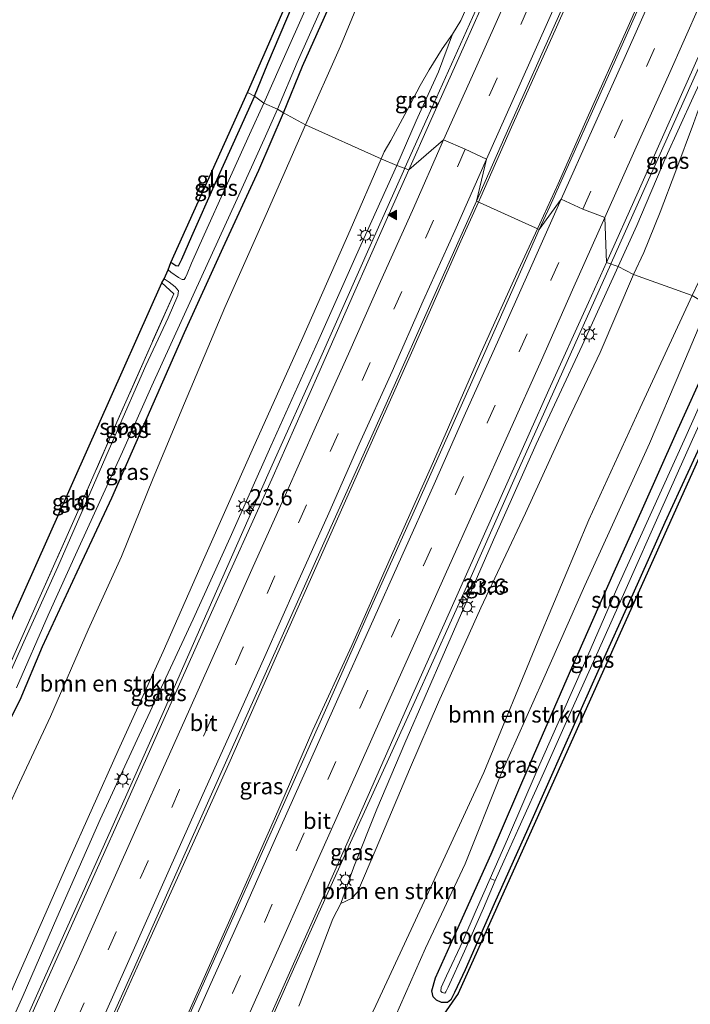
# Model space of a CAD drawing. Units: metres. Extents: x 125589 to 130008, y 506250 to 512500.
# Drawn here: x 127558 to 127661, y 511061 to 511213 of the extents above; entities that cross this region are included whole.
import ezdxf
from ezdxf.enums import TextEntityAlignment as Align

# ---------------------------------------------------------------- set-up
doc = ezdxf.new("R2010")
doc.units = ezdxf.units.M
doc.linetypes.add('IE-TERREINAFSCHEIDING', pattern=[10, 8, -2])
doc.linetypes.add('VW-3-9_STREEP', pattern=[12, 3, -9])
doc.layers.get('0').update_dxf_attribs({"lineweight": 25})
for name, color, linetype, lineweight in [('B-ME-AM-KILOMETR-S-B1', 7, 'Continuous', 18), ('B-ME-BV-GELEIDECONSTRUCTIE-GELEIDERAIL-L-B1', 213, 'BV-GELEIDERAIL', 18), ('B-ME-GR-BOMENSTRUIKEN-GV-B6', 93, 'Continuous', 18), ('B-ME-GW-INSTEEKWATERGANG-L-B1', 10, 'Continuous', 25), ('B-ME-GW-KRUINLIJN-L-B1', 93, 'Continuous', 18), ('B-ME-GW-TEENLIJN-L-B1', 93, 'Continuous', 18), ('B-ME-IE-GRASLAND-GV-B6', 93, 'Continuous', 18), ('B-ME-IE-GRONDWERKLIJN-GROND_INGERICHT-GV-B6', 253, 'Continuous', 18), ('B-ME-IE-HULPGEOMETRIE-L-B1', 53, 'Continuous', 18), ('B-ME-IE-MEUBILAIR_WEGMEUBILAIR-LICHTMAST-S-B1', 8, 'Continuous', 18), ('B-ME-IE-TERREINAFSCHEIDING-RASTERHEKWERK-L-B1', 8, 'IE-TERREINAFSCHEIDING', 18), ('B-ME-KG-KADASTRAAL-OPNAMEDTMGRENS-L-B1', 10, 'Continuous', 25), ('B-ME-OG-WATER-GV-B6', 153, 'Continuous', 18), ('B-ME-VH-VERH_SOORT-BITUMEN-GV-B6', 8, 'IE-TERREINAFSCHEIDING-NATUURLIJK-HOUTWAL', 18), ('B-ME-VW-MARKERING-39STREEP-015-L-B1', 255, 'VW-3-9_STREEP', 18), ('B-ME-VW-MARKERING-STREEP-015-L-B1', 7, 'Continuous', 18), ('B-ME-VW-MARKERING-VLAKMARK-S-B1', 7, 'Continuous', 18)]:
    doc.layers.add(name, color=color, linetype=linetype, lineweight=lineweight)
doc.styles.add('NLCS-ISO', font='NLCS-ISO.TTF')
doc.linetypes.add('BV-GELEIDERAIL', pattern='A,10,-3,[108,NLCS.SHX,S=1,R=0,X=0,Y=0],-3', length=16)
doc.linetypes.add('IE-TERREINAFSCHEIDING-NATUURLIJK-HOUTWAL', pattern='A,7,-1.5,[67,NLCS.SHX,S=0.75,R=45,X=0,Y=0],-1.5,7,-1.5,[70,NLCS.SHX,S=0.75,R=0,X=0,Y=0],-1.5', length=20)

# ---------------------------------------------------------------- blocks, each defined once
blk = doc.blocks.new('hecto')
for p, q in [((0, 0.625), (-0.625, 0)), ((0, -0.625), (0, 0.625)), ((-0.625, 0), (0.625, 0)), ((0.625, 0), (0, -0.625))]:
    blk.add_line(p, q)
blk = doc.blocks.new('verfsymbol')
for color in [252, 253]:
    blk.add_hatch(color=color).paths.add_polyline_path([(0.75, -0.625), (0, 0.75), (-0.75, -0.625)])
blk.add_lwpolyline([(0.75, -0.625), (0, 0.75), (-0.75, -0.625)], close=True)
blk = doc.blocks.new('lantaarnpaal')
for p, q in [((-0.75, 0), (-1.25, 0)), ((-0.88, 0.88), (-0.53, 0.53)), ((0, 0.75), (0, 1.25)), ((0.53, 0.53), (0.88, 0.88)), ((0.75, 0), (1.25, 0)), ((-0.53, -0.53), (-0.88, -0.88)), ((0, -0.75), (0, -1.25)), ((0.53, -0.53), (0.88, -0.88))]:
    blk.add_line(p, q)
blk.add_circle((0, 0), 0.75)

msp = doc.modelspace()

# ---------------------------------------------------------------- linework, layer by layer
at = {"layer": 'B-ME-BV-GELEIDECONSTRUCTIE-GELEIDERAIL-L-B1'}
for points in [[(127628.804, 511185.093, 5.919), (127629.181, 511185.927, 5.921), (127633.901, 511196.649, 6.075), (127640.616, 511211.643, 6.182), (127648.234, 511228.742, 6.243), (127655.302, 511244.522, 6.292), (127663.454, 511262.823, 6.325), (127672.581, 511283.453, 6.358), (127679.23, 511298.323, 6.407), (127685.277, 511311.992, 6.542), (127687.321, 511315.45, 6.542)], [(127670.589, 511310.007, 6.256), (127668.695, 511305.062, 6.198), (127662.236, 511290.49, 6.182), (127655.092, 511274.384, 6.177), (127648.572, 511259.841, 6.12), (127641.587, 511244.081, 6.079), (127634.814, 511229.001, 6.018), (127627.898, 511213.576, 5.94), (127620.943, 511198.172, 5.874), (127617.437, 511190.371, 5.738), (127617.416, 511190.324, 5.738)], [(127637.917, 511180.995, 5.848), (127638.277, 511181.771, 5.85), (127641.071, 511187.917, 6.042), (127645.345, 511197.572, 6.104), (127651.896, 511212.194, 6.169), (127659.253, 511228.847, 6.255), (127667.612, 511247.502, 6.305), (127674.633, 511263.104, 6.305), (127680.39, 511275.936, 6.37), (127687.926, 511292.949, 6.415), (127691.912, 511302.73, 6.425)], [(127697.473, 511283.126, 6.165), (127689.548, 511266.186, 6.145), (127681.924, 511249.1, 6.063), (127674.946, 511233.305, 6.022), (127668.179, 511217.96, 6.001), (127661.876, 511203.815, 5.989), (127653.285, 511184.605, 5.866), (127649.284, 511175.683, 5.668), (127649.223, 511175.548, 5.668)], [(127544.817, 511028.086, 4.904), (127550.462, 511039.902, 4.955), (127561.884, 511065.43, 5.108), (127572.253, 511088.59, 5.311), (127580.379, 511106.808, 5.386), (127588.401, 511125.083, 5.461), (127596.534, 511143.471, 5.523), (127604.469, 511161.208, 5.618), (127612.089, 511178.349, 5.714), (127617.416, 511190.324, 5.738)], [(127552.8735, 511014.5115, 5.0305), (127554.849, 511019.78, 4.996), (127559.144, 511029.29, 5.005), (127564.517, 511041.224, 5.096), (127570.595, 511054.75, 5.249), (127576.619, 511068.109, 5.324), (127582.106, 511080.278, 5.382), (127590.275, 511098.436, 5.498), (127597.854, 511115.569, 5.598), (127605.412, 511132.548, 5.656), (127611.374, 511145.944, 5.734), (127618.482, 511161.852, 5.801), (127626.083, 511179.066, 5.908), (127628.804, 511185.093, 5.919)], [(127565.894, 511020.399, 5.012), (127568.111, 511024.449, 5.013), (127572.655, 511034.697, 5.117), (127578.485, 511047.63, 5.171), (127584.173, 511060.308, 5.287), (127590.674, 511074.871, 5.386), (127597.343, 511089.945, 5.432), (127603.266, 511103.659, 5.535), (127609.254, 511116.693, 5.573), (127615.166, 511130.149, 5.627), (127621.88, 511145.098, 5.722), (127629.156, 511161.804, 5.801), (127634.974, 511174.657, 5.834), (127637.917, 511180.995, 5.848)], [(127573.569, 511005.719, 4.772), (127576.58, 511013.188, 4.893), (127584.16, 511030.202, 5.15), (127593.027, 511050.415, 5.129), (127600.257, 511066.786, 5.258), (127608.812, 511085.729, 5.349), (127619.002, 511108.091, 5.44), (127627.48, 511126.897, 5.535), (127634.647, 511143.11, 5.585), (127641.794, 511159.046, 5.656), (127649.223, 511175.548, 5.668)]]:
    msp.add_polyline3d(points, dxfattribs=at)
at = {"layer": 'B-ME-GR-BOMENSTRUIKEN-GV-B6'}
for points in [[(127689.562, 511229.591, -1.047), (127678.863, 511206.278, -1.072), (127666.044, 511179.728, -1.104), (127661.734, 511170.69, -1.118), (127652.703, 511173.924, 3.479)], [(127602.142, 511197.026, -1.52), (127607.536, 511209.169, -1.207), (127613.905, 511224.606, -1.272)], [(127630, 511221.941, 5.108), (127626.068, 511213.121, 5.092), (127624.795, 511210.989, 5.01), (127623.188, 511208.771, 4.797), (127621.174, 511205.503, 4.35), (127619.789, 511203.094, 4.104), (127617.787, 511199.29, 4.104), (127615.283, 511194.595, 3.956), (127614.273, 511192.873, 3.616), (127613.776, 511191.785, 3.429), (127602.142, 511197.026, -1.52)], [(127652.703, 511173.924, 3.479), (127654.275, 511177.31, 3.534), (127656.82, 511183.553, 3.711), (127659.249, 511189.924, 3.887), (127661.982, 511197.221, 4.112), (127663.779, 511202.262, 4.395), (127664.988, 511206.186, 4.739), (127665.524, 511209.037, 5.042), (127668.138, 511215.286, 5.055)], [(127544.7, 511060.127, 0.1), (127547.681, 511068.223, -0.065), (127550.188, 511074.323, -0.244), (127551.746, 511078.341, -0.252), (127552.622, 511081.138, 0.291), (127553.515, 511083.887, 0.266), (127554.588, 511088.091, -0.874), (127558.023, 511095.523, -1.064), (127562.794, 511105.75, -1.139), (127568.581, 511119.097, -1.11), (127573.762, 511130.422, -1.102), (127578.625, 511142.517, -1.176), (127583.483, 511154.072, -1.23), (127589.693, 511168.847, -1.342), (127596.04, 511183.211, -1.446), (127602.142, 511197.026, -1.52)], [(127602.142, 511197.026, -1.52), (127613.776, 511191.785, 3.429), (127608.982, 511180.781, 3.434), (127601.706, 511164.207, 3.57), (127593.891, 511146.849, 3.558), (127586.388, 511129.905, 3.541), (127580.165, 511115.794, 3.591), (127573.253, 511100.488, 3.632), (127565.293, 511082.837, 3.682), (127557.204, 511064.346, 3.446), (127550.543, 511048.805, 3.222)], [(127601.069, 511061.086, 4.043), (127604.29, 511069.119, 4.209), (127606.342, 511074.542, 4.325), (127607.544, 511076.91, 4.254), (127609.198, 511077.679, 3.504), (127610.121, 511078.663, 3.201), (127613.003, 511085.367, 3.334), (127618.166, 511097.559, 3.375), (127622.61, 511107.97, 3.338), (127629.134, 511122.527, 3.276), (127636.066, 511137.128, 3.118), (127642.237, 511150.648, 3.139), (127647.567, 511161.883, 3.143), (127652.703, 511173.924, 3.479)], [(127652.703, 511173.924, 3.479), (127661.734, 511170.69, -1.118), (127653.722, 511153.359, -0.965), (127645.817, 511136.082, -0.953), (127638.212, 511118, -0.961), (127629.616, 511097.133, -0.911), (127621.473, 511079.404, -0.671), (127612.941, 511061.15, -0.592)], [(127661.734, 511170.69, -1.118), (127664.219, 511169.221, -1.284), (127660.143, 511159.581, -1.176), (127655.17, 511147.877, -1.139), (127649.203, 511134.76, -1.152), (127645.222, 511125.946, -1.152), (127638.645, 511111.213, -1.164), (127632.222, 511096.819, -1.056), (127626.743, 511083.005, -0.977), (127620.635, 511070.039, -0.824), (127615.998, 511059.537, -0.762), (127611.856, 511052.932, -0.683), (127607.94, 511047.377, -0.567), (127603.943, 511041.799, -0.475), (127607.483, 511049.577, -0.48), (127612.941, 511061.15, -0.592), (127621.473, 511079.404, -0.671), (127629.616, 511097.133, -0.911), (127638.212, 511118, -0.961), (127645.817, 511136.082, -0.953), (127653.722, 511153.359, -0.965), (127661.734, 511170.69, -1.118)]]:
    msp.add_polyline3d(points, dxfattribs=at)
at = {"layer": 'B-ME-GW-INSTEEKWATERGANG-L-B1'}
for points in [[(127598.732, 511198.89, -1.641), (127601.668, 511206.062, -1.617), (127606.177, 511216.138, -1.629), (127611.272, 511227.545, -1.674), (127616.578, 511239.73, -1.707), (127622.517, 511252.769, -1.67), (127628.542, 511266.106, -1.719), (127632.431, 511275.229, -1.711), (127639.693, 511291.099, -1.526), (127646.276, 511305.846, -1.449), (127651.84, 511318.003, -1.404), (127653.034, 511321.23, -1.338), (127653.124, 511322.339, -1.305), (127652.704, 511323.21, -1.289), (127651.433, 511323.834, -1.223), (127650.141, 511324.101, -1.219), (127648.614, 511324.139, -1.24), (127647.325, 511324.149, -1.24)], [(127594.269, 511201.449, -1.62), (127596.311, 511206.485, -1.604), (127600.1, 511215.445, -1.58), (127603.402, 511222.841, -1.584), (127607.097, 511230.952, -1.592), (127610.697, 511238.578, -1.686), (127613.011, 511243.624, -1.633), (127613.673, 511245.115, -1.629), (127613.886, 511245.759, -1.629), (127613.884, 511246.311, -1.625), (127613.398, 511246.982, -1.625), (127613.016, 511247.375, -1.613)], [(127594.269, 511201.449, -1.62), (127591.912, 511196.195, -1.62), (127588.191, 511188.014, -1.616), (127584.561, 511179.815, -1.587), (127582.978, 511176.254, -1.583), (127582.692, 511175.628, -1.591), (127582.478, 511175.233, -1.591), (127582.108, 511175.25, -1.591), (127581.369, 511175.769, -1.599)], [(127548.654, 511104.317, -1.205), (127549.762, 511103.011, -1.201), (127550.412, 511102.29, -1.228), (127551.478, 511101.107, -1.272), (127552.424, 511100.613, -1.297), (127553.191, 511100.509, -1.309), (127553.987, 511101.011, -1.334), (127555.287, 511102.713, -1.334), (127558.116, 511108.341, -1.313), (127561.554, 511116.531, -1.309), (127566.88, 511128.072, -1.4), (127572.241, 511139.461, -1.454), (127577.707, 511151.867, -1.504), (127583.459, 511164.999, -1.57), (127589.401, 511178.095, -1.632), (127594.903, 511190.034, -1.637), (127598.732, 511198.89, -1.641)], [(127663.426, 511148.526, -1.545), (127657.547, 511135.661, -1.512), (127652.577, 511124.637, -1.483), (127647.206, 511112.711, -1.45), (127642.049, 511101.194, -1.413), (127636.433, 511088.419, -1.326), (127631.24, 511076.872, -1.251), (127626.734, 511066.662, -1.251), (127625.108, 511063.18, -1.276), (127624.558, 511062.059, -1.288), (127624.017, 511061.634, -1.272), (127623.114, 511061.626, -1.263), (127622.302, 511061.974, -1.255), (127621.785, 511062.493, -1.28), (127621.627, 511063.424, -1.28), (127622.171, 511065.439, -1.239), (127624.959, 511071.617, -1.222), (127630.733, 511084.525, -1.23), (127636.755, 511098.498, -1.367), (127643.35, 511113.624, -1.421), (127649.699, 511128.074, -1.45), (127654.079, 511137.808, -1.462), (127659.354, 511149.545, -1.396), (127664.308, 511160.577, -1.425)]]:
    msp.add_polyline3d(points, dxfattribs=at)
at = {"layer": 'B-ME-GW-KRUINLIJN-L-B1'}
for points in [[(127616.23, 511190.75, 4.789), (127619.203, 511197.639, 4.924), (127622.639, 511205.188, 5.022), (127624.795, 511210.989, 5.01)], [(127665.524, 511209.037, 5.042), (127661.919, 511201.292, 5.038), (127657.703, 511192.053, 5.051), (127653.226, 511181.469, 4.989), (127650.351, 511175.173, 4.889)], [(127542.814, 511029.067, 3.935), (127543.572, 511030.76, 4.043), (127546.485, 511036.668, 4.043), (127552.546, 511049.447, 4.068), (127558.558, 511062.72, 4.238), (127563.787, 511074.687, 4.337), (127570.43, 511089.864, 4.466), (127577.449, 511105.007, 4.528), (127584.801, 511120.76, 4.586), (127590.505, 511133.368, 4.594), (127596.77, 511147.446, 4.632), (127604.164, 511163.93, 4.681), (127609.926, 511176.866, 4.681), (127616.23, 511190.75, 4.789)], [(127650.351, 511175.173, 4.889), (127644.8, 511162.997, 4.889), (127637.682, 511147.762, 4.831), (127631.105, 511133.023, 4.789), (127623.692, 511116.043, 4.632), (127617.42, 511101.636, 4.594), (127613.096, 511091.444, 4.561), (127609.592, 511082.584, 4.375), (127607.544, 511076.91, 4.254)]]:
    msp.add_polyline3d(points, dxfattribs=at)
at = {"layer": 'B-ME-GW-TEENLIJN-L-B1'}
msp.add_polyline3d([(127603.943, 511041.799, -0.475), (127607.483, 511049.577, -0.48), (127612.941, 511061.15, -0.592), (127621.473, 511079.404, -0.671), (127629.616, 511097.133, -0.911), (127638.212, 511118, -0.961), (127645.817, 511136.082, -0.953), (127653.722, 511153.359, -0.965), (127661.734, 511170.69, -1.118)], dxfattribs=at)
at = {"layer": 'B-ME-IE-GRASLAND-GV-B6'}
for points in [[(127613.905, 511224.606, -1.272), (127607.536, 511209.169, -1.207), (127602.142, 511197.026, -1.52), (127598.732, 511198.89, -1.641)], [(127657.363, 511223.886, 5.587), (127649.903, 511207.039, 5.526), (127639.807, 511184.425, 5.477), (127638.155, 511180.888, 5.361), (127628.494, 511185.232, 5.274)], [(127633.059, 511223.747, 5.313), (127626.625, 511209.31, 5.255), (127621.281, 511197.397, 5.161), (127618.035, 511190.102, 5.025), (127616.23, 511190.75, 4.789), (127619.203, 511197.639, 4.924), (127622.639, 511205.188, 5.022), (127624.795, 511210.989, 5.01), (127626.068, 511213.121, 5.092), (127630, 511221.941, 5.108)], [(127648.515, 511175.783, 5.075), (127653.408, 511186.678, 5.161), (127660.11, 511201.708, 5.227), (127668.974, 511221.661, 5.374)], [(127597.785, 511199.442, -2.084), (127600.826, 511206.616, -2.084), (127602.72, 511210.892, -2.084), (127605.93, 511218.108, -2.084)], [(127602.63, 511216.01, -2.084), (127598.288, 511206.189, -2.084), (127595.69, 511200.385, -2.084), (127594.269, 511201.449, -1.62)], [(127594.269, 511201.449, -1.62), (127596.311, 511206.485, -1.604), (127600.1, 511215.445, -1.58)], [(127606.177, 511216.138, -1.629), (127601.668, 511206.062, -1.617), (127598.732, 511198.89, -1.641), (127597.785, 511199.442, -2.084)], [(127598.732, 511198.89, -1.641), (127601.668, 511206.062, -1.617), (127606.177, 511216.138, -1.629)], [(127628.494, 511185.232, 5.274), (127632.871, 511195.162, 5.444), (127641.764, 511215.098, 5.571)], [(127668.138, 511215.286, 5.055), (127665.524, 511209.037, 5.042), (127661.919, 511201.292, 5.038), (127657.703, 511192.053, 5.051), (127653.226, 511181.469, 4.989), (127650.351, 511175.173, 4.889), (127648.515, 511175.783, 5.075)], [(127613.776, 511191.785, 3.429), (127614.273, 511192.873, 3.616), (127615.283, 511194.595, 3.956), (127617.787, 511199.29, 4.104), (127619.789, 511203.094, 4.104), (127621.174, 511205.503, 4.35), (127623.188, 511208.771, 4.797), (127624.795, 511210.989, 5.01), (127622.639, 511205.188, 5.022), (127619.203, 511197.639, 4.924), (127616.23, 511190.75, 4.789), (127613.776, 511191.785, 3.429)], [(127650.351, 511175.173, 4.889), (127653.226, 511181.469, 4.989), (127657.703, 511192.053, 5.051), (127661.919, 511201.292, 5.038), (127665.524, 511209.037, 5.042), (127664.988, 511206.186, 4.739), (127663.779, 511202.262, 4.395), (127661.982, 511197.221, 4.112), (127659.249, 511189.924, 3.887), (127656.82, 511183.553, 3.711), (127654.275, 511177.31, 3.534), (127652.703, 511173.924, 3.479), (127650.351, 511175.173, 4.889)], [(127594.269, 511201.449, -1.62), (127595.69, 511200.385, -2.084), (127593.493, 511195.537, -2.084), (127589.849, 511187.466, -2.084), (127586.494, 511180.052, -2.084), (127584.544, 511175.67, -2.084), (127583.883, 511174.063, -2.084), (127583.599, 511173.463, -2.084), (127583.422, 511173.179, -2.084), (127583.116, 511173.176, -2.084), (127582.535, 511173.492, -2.084), (127581.364, 511174.285, -2.084), (127580.945, 511174.655, -2.084), (127581.369, 511175.769, -1.599), (127582.108, 511175.25, -1.591), (127582.478, 511175.233, -1.591), (127582.692, 511175.628, -1.591), (127582.978, 511176.254, -1.583), (127584.561, 511179.815, -1.587), (127588.191, 511188.014, -1.616), (127591.912, 511196.195, -1.62), (127594.269, 511201.449, -1.62)], [(127597.785, 511199.442, -2.084), (127598.732, 511198.89, -1.641), (127594.903, 511190.034, -1.637), (127589.401, 511178.095, -1.632), (127583.459, 511164.999, -1.57), (127577.707, 511151.867, -1.504), (127572.241, 511139.461, -1.454), (127566.88, 511128.072, -1.4), (127561.554, 511116.531, -1.309), (127558.116, 511108.341, -1.313), (127555.287, 511102.713, -1.334)], [(127555.287, 511102.713, -1.334), (127558.116, 511108.341, -1.313), (127561.554, 511116.531, -1.309), (127566.88, 511128.072, -1.4), (127572.241, 511139.461, -1.454), (127577.707, 511151.867, -1.504), (127583.459, 511164.999, -1.57), (127589.401, 511178.095, -1.632), (127594.903, 511190.034, -1.637), (127598.732, 511198.89, -1.641)], [(127557.571, 511110.181, -2.084), (127562.45, 511121.4, -2.084), (127567.179, 511131.837, -2.084), (127573.899, 511146.561, -2.084), (127578.44, 511156.782, -2.084), (127586.114, 511173.672, -2.084), (127591.308, 511185.036, -2.084), (127595.72, 511194.816, -2.084), (127597.785, 511199.442, -2.084)], [(127598.732, 511198.89, -1.641), (127602.142, 511197.026, -1.52), (127596.04, 511183.211, -1.446), (127589.693, 511168.847, -1.342), (127583.483, 511154.072, -1.23), (127578.625, 511142.517, -1.176), (127573.762, 511130.422, -1.102), (127568.581, 511119.097, -1.11), (127562.794, 511105.75, -1.139), (127558.023, 511095.523, -1.064)], [(127550.543, 511048.805, 3.222), (127557.204, 511064.346, 3.446), (127565.293, 511082.837, 3.682), (127573.253, 511100.488, 3.632), (127580.165, 511115.794, 3.591), (127586.388, 511129.905, 3.541), (127593.891, 511146.849, 3.558), (127601.706, 511164.207, 3.57), (127608.982, 511180.781, 3.434), (127613.776, 511191.785, 3.429)], [(127613.776, 511191.785, 3.429), (127616.23, 511190.75, 4.789), (127609.926, 511176.866, 4.681), (127604.164, 511163.93, 4.681), (127596.77, 511147.446, 4.632), (127590.505, 511133.368, 4.594), (127584.801, 511120.76, 4.586), (127577.449, 511105.007, 4.528), (127570.43, 511089.864, 4.466), (127563.787, 511074.687, 4.337), (127558.558, 511062.72, 4.238), (127552.546, 511049.447, 4.068)], [(127552.546, 511049.447, 4.068), (127558.558, 511062.72, 4.238), (127563.787, 511074.687, 4.337), (127570.43, 511089.864, 4.466), (127577.449, 511105.007, 4.528), (127584.801, 511120.76, 4.586), (127590.505, 511133.368, 4.594), (127596.77, 511147.446, 4.632), (127604.164, 511163.93, 4.681), (127609.926, 511176.866, 4.681), (127616.23, 511190.75, 4.789)], [(127616.23, 511190.75, 4.789), (127618.035, 511190.102, 5.025), (127614.337, 511181.824, 5.034), (127609.529, 511170.919, 5.017), (127604.039, 511158.424, 4.938), (127596.91, 511142.366, 4.855), (127587.632, 511121.788, 4.789), (127580.322, 511105.43, 4.768), (127574.288, 511091.944, 4.603), (127565.365, 511071.97, 4.528), (127559.672, 511059.275, 4.428)], [(127567.926, 511049.641, 4.603), (127575.764, 511067.062, 4.744), (127582.947, 511083.259, 4.86), (127590.005, 511099.089, 4.909), (127598.501, 511118.165, 5.009), (127605.813, 511134.504, 5.137), (127614.152, 511153.077, 5.195), (127622.757, 511172.403, 5.278), (127628.494, 511185.232, 5.274), (127638.155, 511180.888, 5.361)], [(127638.155, 511180.888, 5.361), (127633.35, 511170.021, 5.32), (127626.744, 511155.055, 5.266), (127619.32, 511138.453, 5.171), (127611.833, 511121.729, 5.063), (127605.395, 511107.188, 4.943), (127597.005, 511088.37, 4.909), (127588.737, 511069.865, 4.802), (127580.305, 511051.02, 4.694)], [(127591.886, 511048.703, 4.47), (127601.098, 511069.429, 4.565), (127608.88, 511087.025, 4.652), (127618.478, 511108.759, 4.756), (127625.685, 511124.832, 4.835), (127633.563, 511142.553, 4.938), (127639.621, 511156.119, 4.984), (127645.764, 511169.63, 5.03), (127648.515, 511175.783, 5.075), (127650.351, 511175.173, 4.889)], [(127650.351, 511175.173, 4.889), (127644.8, 511162.997, 4.889), (127637.682, 511147.762, 4.831), (127631.105, 511133.023, 4.789), (127623.692, 511116.043, 4.632), (127617.42, 511101.636, 4.594), (127613.096, 511091.444, 4.561), (127609.592, 511082.584, 4.375), (127607.544, 511076.91, 4.254), (127606.342, 511074.542, 4.325), (127604.29, 511069.119, 4.209), (127601.069, 511061.086, 4.043)], [(127650.351, 511175.173, 4.889), (127652.703, 511173.924, 3.479), (127647.567, 511161.883, 3.143), (127642.237, 511150.648, 3.139), (127636.066, 511137.128, 3.118), (127629.134, 511122.527, 3.276), (127622.61, 511107.97, 3.338), (127618.166, 511097.559, 3.375), (127613.003, 511085.367, 3.334), (127610.121, 511078.663, 3.201), (127609.198, 511077.679, 3.504), (127607.544, 511076.91, 4.254), (127609.592, 511082.584, 4.375), (127613.096, 511091.444, 4.561), (127617.42, 511101.636, 4.594), (127623.692, 511116.043, 4.632), (127631.105, 511133.023, 4.789), (127637.682, 511147.762, 4.831), (127644.8, 511162.997, 4.889), (127650.351, 511175.173, 4.889)], [(127580.34, 511173.268, -2.084), (127581.1, 511172.775, -2.084), (127582.012, 511172.044, -2.084), (127582.519, 511171.422, -2.084), (127582.447, 511170.686, -2.084), (127580.914, 511167.266, -2.084), (127577.516, 511159.885, -2.084), (127572.724, 511149.008, -2.084), (127568.031, 511138.246, -2.084), (127563.926, 511128.86, -2.084), (127558.677, 511117.257, -2.084), (127554.584, 511108.165, -2.084)], [(127557.329, 511115.632, -1.578), (127561.592, 511125.238, -1.591), (127567.032, 511137.364, -1.649), (127573.026, 511151.142, -1.753), (127578.19, 511162.856, -1.782), (127581.828, 511170.951, -1.782), (127579.966, 511172.664, -1.782), (127580.34, 511173.268, -2.084)], [(127615.998, 511059.537, -0.762), (127620.635, 511070.039, -0.824), (127626.743, 511083.005, -0.977), (127632.222, 511096.819, -1.056), (127638.645, 511111.213, -1.164), (127645.222, 511125.946, -1.152), (127649.203, 511134.76, -1.152), (127655.17, 511147.877, -1.139), (127660.143, 511159.581, -1.176), (127664.219, 511169.221, -1.284)], [(127671.755, 511165.608, -1.5), (127625.67, 511063.022, -1.189), (127618.251, 511052.329, -1.035)], [(127664.308, 511160.577, -1.425), (127659.354, 511149.545, -1.396), (127654.079, 511137.808, -1.462), (127649.699, 511128.074, -1.45), (127643.35, 511113.624, -1.421), (127636.755, 511098.498, -1.367), (127630.733, 511084.525, -1.23), (127624.959, 511071.617, -1.222), (127622.171, 511065.439, -1.239), (127621.627, 511063.424, -1.28), (127621.785, 511062.493, -1.28), (127622.302, 511061.974, -1.255), (127623.114, 511061.626, -1.263), (127624.017, 511061.634, -1.272), (127624.558, 511062.059, -1.288), (127625.108, 511063.18, -1.276), (127626.734, 511066.662, -1.251), (127631.24, 511076.872, -1.251), (127636.433, 511088.419, -1.326), (127642.049, 511101.194, -1.413), (127647.206, 511112.711, -1.45), (127652.577, 511124.637, -1.483), (127657.547, 511135.661, -1.512), (127663.426, 511148.526, -1.545)], [(127663.426, 511148.526, -1.545), (127657.547, 511135.661, -1.512), (127652.577, 511124.637, -1.483), (127647.206, 511112.711, -1.45), (127642.049, 511101.194, -1.413), (127636.433, 511088.419, -1.326), (127631.24, 511076.872, -1.251), (127626.734, 511066.662, -1.251), (127625.108, 511063.18, -1.276), (127624.558, 511062.059, -1.288), (127624.017, 511061.634, -1.272), (127623.114, 511061.626, -1.263), (127622.302, 511061.974, -1.255), (127621.785, 511062.493, -1.28), (127621.627, 511063.424, -1.28), (127622.171, 511065.439, -1.239), (127624.959, 511071.617, -1.222), (127630.733, 511084.525, -1.23), (127636.755, 511098.498, -1.367), (127643.35, 511113.624, -1.421), (127649.699, 511128.074, -1.45), (127654.079, 511137.808, -1.462), (127659.354, 511149.545, -1.396), (127664.308, 511160.577, -1.425)], [(127665.044, 511158.485, -2.051), (127660.749, 511148.961, -2.051), (127656.996, 511140.645, -2.051), (127650.304, 511125.799, -2.051), (127644.12, 511111.621, -2.051), (127637.846, 511097.483, -2.051), (127633.279, 511086.838, -2.051), (127630.62, 511080.78, -2.051), (127628.44, 511075.863, -1.956), (127626.361, 511071.075, -1.943), (127623.866, 511065.752, -1.935), (127623.021, 511063.95, -1.935), (127622.986, 511063.406, -1.935), (127623.213, 511063.163, -1.935), (127623.583, 511063.074, -1.935), (127623.753, 511063.27, -1.935), (127624.116, 511064.002, -1.935), (127626.631, 511069.558, -1.939), (127629.562, 511076.19, -1.968), (127631.372, 511080.44, -2.051), (127632.711, 511083.438, -2.051), (127635.044, 511088.589, -2.051), (127638.891, 511097.127, -2.051), (127643.176, 511106.814, -2.051), (127647.253, 511115.853, -2.051), (127651.593, 511125.475, -2.051), (127656.862, 511137.451, -2.051), (127661.825, 511148.483, -2.051)]]:
    msp.add_polyline3d(points, dxfattribs=at)
at = {"layer": 'B-ME-IE-GRONDWERKLIJN-GROND_INGERICHT-GV-B6'}
for points in [[(127594.269, 511201.449, -1.62), (127593.187, 511202.015, -1.525), (127613.016, 511247.375, -1.613), (127613.398, 511246.982, -1.625), (127613.884, 511246.311, -1.625), (127613.886, 511245.759, -1.629), (127613.673, 511245.115, -1.629), (127613.011, 511243.624, -1.633), (127610.697, 511238.578, -1.686), (127607.097, 511230.952, -1.592), (127603.402, 511222.841, -1.584), (127600.1, 511215.445, -1.58), (127596.311, 511206.485, -1.604), (127594.269, 511201.449, -1.62)], [(127594.269, 511201.449, -1.62), (127591.912, 511196.195, -1.62), (127588.191, 511188.014, -1.616), (127584.561, 511179.815, -1.587), (127582.978, 511176.254, -1.583), (127582.692, 511175.628, -1.591), (127582.478, 511175.233, -1.591), (127582.108, 511175.25, -1.591), (127581.369, 511175.769, -1.599), (127593.187, 511202.015, -1.525), (127594.269, 511201.449, -1.62)], [(127579.966, 511172.664, -1.782), (127581.828, 511170.951, -1.782), (127578.19, 511162.856, -1.782), (127573.026, 511151.142, -1.753), (127567.032, 511137.364, -1.649), (127561.592, 511125.238, -1.591), (127557.329, 511115.632, -1.578), (127554.109, 511108.366, -1.442), (127552.938, 511106.093, -1.446), (127552.463, 511106.216, -1.45), (127551.763, 511106.54, -1.45), (127550.779, 511107.253, -1.45), (127579.966, 511172.664, -1.782)]]:
    msp.add_polyline3d(points, dxfattribs=at)
at = {"layer": 'B-ME-IE-HULPGEOMETRIE-L-B1'}
msp.add_polyline3d([(127593.187, 511202.015, -1.525), (127594.269, 511201.449, -1.62), (127595.69, 511200.385, -2.084), (127597.785, 511199.442, -2.084), (127598.732, 511198.89, -1.641), (127602.142, 511197.026, -1.52), (127613.776, 511191.785, 3.429), (127616.23, 511190.75, 4.789), (127618.035, 511190.102, 5.025), (127623.3973, 511194.6952, 5.2839), (127626.7596, 511193.2683, 5.3665), (127630.0381, 511191.7355, 5.4639), (127628.494, 511185.232, 5.274), (127638.155, 511180.888, 5.361), (127641.566, 511185.537, 5.464), (127644.893, 511184.037, 5.382), (127648.286, 511182.714, 5.285), (127648.515, 511175.783, 5.075), (127650.351, 511175.173, 4.889), (127652.703, 511173.924, 3.479), (127661.734, 511170.69, -1.118)], dxfattribs=at)
at = {"layer": 'B-ME-IE-TERREINAFSCHEIDING-RASTERHEKWERK-L-B1'}
msp.add_polyline3d([(127579.966, 511172.664, -1.782), (127581.828, 511170.951, -1.782), (127578.19, 511162.856, -1.782), (127573.026, 511151.142, -1.753), (127567.032, 511137.364, -1.649), (127561.592, 511125.238, -1.591), (127557.329, 511115.632, -1.578), (127554.109, 511108.366, -1.442), (127552.938, 511106.093, -1.446)], dxfattribs=at)
at = {"layer": 'B-ME-KG-KADASTRAAL-OPNAMEDTMGRENS-L-B1'}
for points in [[(127593.187, 511202.015, -1.525), (127613.016, 511247.375, -1.613), (127613.143, 511248.583, -2.084), (127614.272, 511251.269, -2.084), (127614.809, 511252.346, -1.633), (127645.626, 511319.078, -1.42), (127645.795, 511319.844, -2.084), (127646.465, 511321.447, -2.084), (127647.325, 511324.149, -1.24), (127649.11, 511326.096, -0.867), (127650.714, 511329.09, -0.818), (127651.018, 511330.075, -0.772), (127653.182, 511333.104, 0.129), (127654.666, 511335.023, 0.064), (127655.972, 511336.32, -0.559), (127680.311, 511372.217, -0.559)], [(127498.491, 511053.764, -0.347), (127523.878, 511078.593, -0.244), (127536.337, 511089.547, -0.277), (127537.384, 511089.412, -1.023), (127540.202, 511090.39, -1.023), (127540.832, 511090.921, -0.14), (127541.481, 511092.373, 0.465), (127542.144, 511096.209, 0.436), (127544.978, 511101.198, -1.164), (127548.654, 511104.317, -1.205), (127549.386, 511105.692, -2.084), (127550.214, 511106.388, -2.084), (127550.779, 511107.253, -1.45), (127579.966, 511172.664, -1.782), (127580.34, 511173.268, -2.084), (127580.945, 511174.655, -2.084), (127581.369, 511175.769, -1.599), (127593.187, 511202.015, -1.525)], [(127671.755, 511165.608, -1.5), (127625.67, 511063.022, -1.189), (127618.251, 511052.329, -1.035)]]:
    msp.add_polyline3d(points, dxfattribs=at)
at = {"layer": 'B-ME-OG-WATER-GV-B6'}
for points in [[(127605.93, 511218.108, -2.084), (127602.72, 511210.892, -2.084), (127600.826, 511206.616, -2.084), (127597.785, 511199.442, -2.084), (127595.69, 511200.385, -2.084)], [(127595.69, 511200.385, -2.084), (127598.288, 511206.189, -2.084), (127602.63, 511216.01, -2.084)], [(127554.584, 511108.165, -2.084), (127558.677, 511117.257, -2.084), (127563.926, 511128.86, -2.084), (127568.031, 511138.246, -2.084), (127572.724, 511149.008, -2.084), (127577.516, 511159.885, -2.084), (127580.914, 511167.266, -2.084), (127582.447, 511170.686, -2.084), (127582.519, 511171.422, -2.084), (127582.012, 511172.044, -2.084), (127581.1, 511172.775, -2.084), (127580.34, 511173.268, -2.084), (127580.945, 511174.655, -2.084), (127581.364, 511174.285, -2.084), (127582.535, 511173.492, -2.084), (127583.116, 511173.176, -2.084), (127583.422, 511173.179, -2.084), (127583.599, 511173.463, -2.084), (127583.883, 511174.063, -2.084), (127584.544, 511175.67, -2.084), (127586.494, 511180.052, -2.084), (127589.849, 511187.466, -2.084), (127593.493, 511195.537, -2.084), (127595.69, 511200.385, -2.084)], [(127595.69, 511200.385, -2.084), (127597.785, 511199.442, -2.084), (127595.72, 511194.816, -2.084), (127591.308, 511185.036, -2.084), (127586.114, 511173.672, -2.084), (127578.44, 511156.782, -2.084), (127573.899, 511146.561, -2.084), (127567.179, 511131.837, -2.084), (127562.45, 511121.4, -2.084), (127557.571, 511110.181, -2.084)], [(127668.849, 511166.846, -2.051), (127669.966, 511166.49, -2.051), (127666.634, 511159.125, -2.051), (127661.825, 511148.483, -2.051), (127656.862, 511137.451, -2.051), (127651.593, 511125.475, -2.051), (127647.253, 511115.853, -2.051), (127643.176, 511106.814, -2.051), (127638.891, 511097.127, -2.051), (127635.044, 511088.589, -2.051), (127632.711, 511083.438, -2.051), (127631.372, 511080.44, -2.051), (127630.62, 511080.78, -2.051), (127633.279, 511086.838, -2.051), (127637.846, 511097.483, -2.051), (127644.12, 511111.621, -2.051), (127650.304, 511125.799, -2.051), (127656.996, 511140.645, -2.051), (127660.749, 511148.961, -2.051), (127665.044, 511158.485, -2.051), (127668.849, 511166.846, -2.051)], [(127631.372, 511080.44, -2.051), (127629.562, 511076.19, -1.968), (127626.631, 511069.558, -1.939), (127624.116, 511064.002, -1.935), (127623.753, 511063.27, -1.935), (127623.583, 511063.074, -1.935), (127623.213, 511063.163, -1.935), (127622.986, 511063.406, -1.935), (127623.021, 511063.95, -1.935), (127623.866, 511065.752, -1.935), (127626.361, 511071.075, -1.943), (127628.44, 511075.863, -1.956), (127630.62, 511080.78, -2.051), (127631.372, 511080.44, -2.051)]]:
    msp.add_polyline3d(points, dxfattribs=at)
at = {"layer": 'B-ME-VH-VERH_SOORT-BITUMEN-GV-B6'}
for points in [[(127638.155, 511180.888, 5.361), (127639.807, 511184.425, 5.477), (127649.903, 511207.039, 5.526), (127657.363, 511223.886, 5.587)], [(127618.035, 511190.102, 5.025), (127621.281, 511197.397, 5.161), (127626.625, 511209.31, 5.255), (127633.059, 511223.747, 5.313)], [(127668.974, 511221.661, 5.374), (127660.11, 511201.708, 5.227), (127653.408, 511186.678, 5.161), (127648.515, 511175.783, 5.075), (127648.286, 511182.714, 5.285), (127644.893, 511184.037, 5.382), (127641.566, 511185.537, 5.464), (127638.155, 511180.888, 5.361)], [(127641.764, 511215.098, 5.571), (127632.871, 511195.162, 5.444), (127628.494, 511185.232, 5.274), (127630.0381, 511191.7355, 5.4639), (127626.7596, 511193.2683, 5.3665), (127623.3973, 511194.6952, 5.2839), (127618.035, 511190.102, 5.025)], [(127618.035, 511190.102, 5.025), (127623.3973, 511194.6952, 5.2839), (127626.7596, 511193.2683, 5.3665), (127630.0381, 511191.7355, 5.4639), (127628.494, 511185.232, 5.274), (127622.757, 511172.403, 5.278), (127614.152, 511153.077, 5.195), (127605.813, 511134.504, 5.137), (127598.501, 511118.165, 5.009), (127590.005, 511099.089, 4.909), (127582.947, 511083.259, 4.86), (127575.764, 511067.062, 4.744), (127567.926, 511049.641, 4.603)], [(127559.672, 511059.275, 4.428), (127565.365, 511071.97, 4.528), (127574.288, 511091.944, 4.603), (127580.322, 511105.43, 4.768), (127587.632, 511121.788, 4.789), (127596.91, 511142.366, 4.855), (127604.039, 511158.424, 4.938), (127609.529, 511170.919, 5.017), (127614.337, 511181.824, 5.034), (127618.035, 511190.102, 5.025)], [(127580.305, 511051.02, 4.694), (127588.737, 511069.865, 4.802), (127597.005, 511088.37, 4.909), (127605.395, 511107.188, 4.943), (127611.833, 511121.729, 5.063), (127619.32, 511138.453, 5.171), (127626.744, 511155.055, 5.266), (127633.35, 511170.021, 5.32), (127638.155, 511180.888, 5.361), (127641.566, 511185.537, 5.464), (127644.893, 511184.037, 5.382), (127648.286, 511182.714, 5.285), (127648.515, 511175.783, 5.075)], [(127648.515, 511175.783, 5.075), (127645.764, 511169.63, 5.03), (127639.621, 511156.119, 4.984), (127633.563, 511142.553, 4.938), (127625.685, 511124.832, 4.835), (127618.478, 511108.759, 4.756), (127608.88, 511087.025, 4.652), (127601.098, 511069.429, 4.565), (127591.886, 511048.703, 4.47)]]:
    msp.add_polyline3d(points, dxfattribs=at)
at = {"layer": 'B-ME-VW-MARKERING-39STREEP-015-L-B1'}
for points in [[(127644.893, 511184.037, 5.382), (127649.787, 511195.05, 5.423), (127654.719, 511206.032, 5.483), (127659.609, 511217.038, 5.53), (127664.532, 511228.021, 5.59), (127669.4157, 511239.0199, 5.6016), (127674.3722, 511249.999, 5.6366), (127679.2585, 511261.0334, 5.667), (127684.1916, 511272.0335, 5.6829), (127689.0348, 511283.0457, 5.6941), (127693.9972, 511294.0444, 5.7176), (127698.9014, 511305.0476, 5.7324), (127705.65, 511320.143, 5.748)], [(127681.792, 511316.656, 5.738), (127675.6802, 511303.0046, 5.6756), (127670.7588, 511292.0066, 5.6579), (127665.8843, 511281.0713, 5.6602), (127660.958, 511270.0767, 5.6343), (127656.0768, 511259.1401, 5.6081), (127651.1943, 511248.1313, 5.576), (127646.3037, 511237.1698, 5.5371), (127641.4433, 511226.1758, 5.5072), (127636.5195, 511215.2212, 5.4587), (127631.6571, 511204.2389, 5.4163), (127626.7596, 511193.2683, 5.3665)], [(127626.7596, 511193.2683, 5.3665), (127621.8646, 511182.2919, 5.3145), (127616.9847, 511171.3248, 5.2727), (127612.0847, 511160.337, 5.2288), (127607.1604, 511149.3814, 5.1669), (127602.2865, 511138.3847, 5.1153), (127597.4, 511127.4439, 5.0585), (127592.5192, 511116.4418, 4.9971), (127587.624, 511105.4557, 4.9167), (127582.7059, 511094.4801, 4.8659), (127577.8309, 511083.5113, 4.8211), (127572.9346, 511072.5102, 4.772), (127567.9962, 511061.5596, 4.6563), (127563.1037, 511050.5678, 4.5612), (127558.2049, 511039.5832, 4.4655), (127553.3425, 511028.6239, 4.3611), (127548.546, 511017.942, 4.263)], [(127562.451, 510999.223, 4.187), (127566.374, 511008.072, 4.259), (127571.27, 511019.074, 4.344), (127576.158, 511030.092, 4.454), (127581.066, 511041.073, 4.562), (127585.976, 511052.062, 4.657), (127590.869, 511063.058, 4.74), (127595.785, 511074.052, 4.809), (127600.671, 511085.055, 4.867), (127605.584, 511096.053, 4.931), (127610.483, 511107.063, 4.987), (127615.4, 511118.051, 5.069), (127620.31, 511129.053, 5.112), (127625.24, 511140.034, 5.178), (127630.145, 511151.045, 5.224), (127635.075, 511162.037, 5.283), (127639.967, 511173.049, 5.329), (127644.893, 511184.037, 5.382)]]:
    msp.add_polyline3d(points, dxfattribs=at)
at = {"layer": 'B-ME-VW-MARKERING-STREEP-015-L-B1'}
for points in [[(127701.339, 511319.526, 5.839), (127695.5094, 511306.3719, 5.807), (127690.6301, 511295.4582, 5.8123), (127685.6783, 511284.3887, 5.7918), (127680.6838, 511273.2783, 5.7691), (127675.9553, 511262.5768, 5.7547), (127670.9567, 511251.3601, 5.7191), (127666.1259, 511240.5518, 5.699), (127661.219, 511229.573, 5.676), (127656.253, 511218.461, 5.617), (127651.399, 511207.566, 5.569), (127646.412, 511196.447, 5.509), (127641.566, 511185.537, 5.464)], [(127648.286, 511182.714, 5.285), (127653.128, 511193.595, 5.354), (127658.091, 511204.651, 5.394), (127662.946, 511215.552, 5.445), (127667.86, 511226.531, 5.491), (127672.8477, 511237.6698, 5.5347), (127677.6691, 511248.4761, 5.562), (127682.5894, 511259.5339, 5.5878), (127687.5242, 511270.6221, 5.6087), (127692.3432, 511281.3815, 5.6271), (127697.3397, 511292.5629, 5.6371), (127702.2571, 511303.6232, 5.6541), (127707.1137, 511314.5285, 5.683), (127709.899, 511320.751, 5.705)], [(127685.995, 511317.244, 5.814), (127679.0029, 511301.6163, 5.7471), (127674.1839, 511290.7279, 5.7362), (127669.1695, 511279.5554, 5.7436), (127664.1917, 511268.473, 5.7244), (127659.304, 511257.4719, 5.7012), (127654.564, 511246.7729, 5.6792), (127649.615, 511235.7559, 5.6323), (127644.7452, 511224.6678, 5.6001), (127639.8393, 511213.7378, 5.5537), (127635.0345, 511202.8827, 5.5144), (127630.0381, 511191.7355, 5.4639)], [(127677.525, 511316.059, 5.663), (127672.2525, 511304.3314, 5.621), (127667.4066, 511293.3986, 5.608), (127662.4801, 511282.3864, 5.564), (127657.6984, 511271.5185, 5.579), (127652.7652, 511260.603, 5.5255), (127647.915, 511249.6006, 5.5135), (127642.9268, 511238.5514, 5.4696), (127638.1204, 511227.6637, 5.4231), (127633.2059, 511216.6847, 5.3734), (127628.3392, 511205.6828, 5.3434), (127623.3973, 511194.6952, 5.2839)], [(127623.3973, 511194.6952, 5.2839), (127618.6039, 511183.8103, 5.2414), (127613.677, 511172.8481, 5.1967), (127608.7709, 511161.7191, 5.1597), (127603.7905, 511150.7362, 5.0802), (127598.9678, 511139.8342, 5.023), (127594.0656, 511128.8669, 4.9823), (127589.1675, 511117.8773, 4.9105), (127584.2934, 511106.9137, 4.844), (127579.3581, 511095.9108, 4.7775), (127575.957, 511088.342, 4.7236), (127572.4, 511080.336, 4.69), (127567.067, 511068.3316, 4.601), (127564.6012, 511062.8997, 4.5677), (127559.7485, 511051.9914, 4.5055), (127554.7893, 511040.9218, 4.3696), (127549.997, 511030.0152, 4.2758), (127548.4458, 511026.6303, 4.2403), (127546.049, 511021.274, 4.191)], [(127630.0381, 511191.7355, 5.4639), (127625.1521, 511180.6927, 5.4108), (127620.2692, 511169.8555, 5.3669), (127615.4977, 511158.9551, 5.3225), (127610.4085, 511147.7408, 5.253), (127605.7405, 511137.1043, 5.2045), (127600.6676, 511125.9016, 5.145), (127595.8681, 511114.9904, 5.0959), (127590.9008, 511103.997, 5.0116), (127586.0997, 511093.2493, 4.9542), (127581.1189, 511082.1102, 4.8831), (127576.1591, 511071.0135, 4.8233), (127571.2707, 511060.0458, 4.7359), (127566.411, 511049.1346, 4.657), (127561.4882, 511038.1098, 4.5434), (127556.6618, 511027.2318, 4.4429), (127554.3029, 511022.0289, 4.3955), (127551.041, 511014.612, 4.341)], [(127641.566, 511185.537, 5.464), (127636.588, 511174.461, 5.412), (127631.746, 511163.513, 5.37), (127626.819, 511152.558, 5.317), (127621.937, 511141.606, 5.259), (127616.95, 511130.5, 5.189), (127612.088, 511119.566, 5.134), (127607.11, 511108.498, 5.052), (127602.284, 511097.608, 5.002), (127597.295, 511086.458, 4.939), (127592.458, 511075.52, 4.888), (127587.537, 511064.555, 4.82), (127582.659, 511053.557, 4.741), (127577.764, 511042.592, 4.631), (127572.82, 511031.568, 4.534), (127567.934, 511020.549, 4.424), (127563.012, 511009.486, 4.353), (127559.927, 511002.529, 4.276)], [(127564.959, 510995.938, 4.093), (127569.723, 511006.632, 4.178), (127574.647, 511017.702, 4.273), (127579.506, 511028.664, 4.369), (127584.472, 511039.733, 4.475), (127589.322, 511050.627, 4.569), (127594.193, 511061.596, 4.65), (127599.184, 511072.725, 4.722), (127603.99, 511083.556, 4.785), (127608.961, 511094.677, 4.858), (127613.849, 511105.658, 4.894), (127618.762, 511116.646, 4.968), (127623.637, 511127.592, 5.01), (127628.632, 511138.704, 5.081), (127633.508, 511149.63, 5.126), (127638.495, 511160.743, 5.187), (127643.297, 511171.551, 5.229), (127648.286, 511182.714, 5.285)]]:
    msp.add_polyline3d(points, dxfattribs=at)

# ---------------------------------------------------------------- block references
at = {"layer": 'B-ME-AM-KILOMETR-S-B1', "rotation": 90}
for p in [(127593.521, 511137.542, 4.818), (127626.403, 511123.746, 4.752)]:
    msp.add_blockref('hecto', p, dxfattribs=at)
at = {"layer": 'B-ME-IE-MEUBILAIR_WEGMEUBILAIR-LICHTMAST-S-B1', "rotation": 90}
for p in [(127611.388, 511179.994, 4.613), (127645.858, 511164.726, 4.604), (127592.682, 511138.2, 4.461), (127627.035, 511122.656, 4.291), (127573.923, 511096.071, 4.381), (127608.287, 511080.567, 4.302)]:
    msp.add_blockref('lantaarnpaal', p, dxfattribs=at)
at = {"layer": 'B-ME-VW-MARKERING-VLAKMARK-S-B1', "rotation": 90}
msp.add_blockref('verfsymbol', (127615.5432, 511183.1257, 5.1501), dxfattribs=at)

# ---------------------------------------------------------------- texts
at = {"layer": 'B-ME-AM-KILOMETR-S-B1', "ltscale": 0.2, "style": 'NLCS-ISO'}
for p in [(127593.521, 511137.542, 4.818), (127626.403, 511123.746, 4.752)]:
    msp.add_text('23.6', height=2.5, dxfattribs=at).set_placement(p, align=Align.BOTTOM_LEFT)
at = {"layer": 'B-ME-GR-BOMENSTRUIKEN-GV-B6', "ltscale": 0.2, "style": 'NLCS-ISO'}
for p in [(127571.6145, 511110.8453), (127634.5975, 511106.0691), (127615.07, 511078.8319)]:
    msp.add_text('bmn en strkn', height=2.5, dxfattribs=at).set_placement(p, align=Align.MIDDLE_CENTER)
at = {"layer": 'B-ME-IE-GRASLAND-GV-B6', "ltscale": 0.2, "style": 'NLCS-ISO'}
for p in [(127619.2855, 511200.8695), (127657.9375, 511191.4805), (127588.3175, 511187.3125), (127574.572, 511149.9755), (127574.615, 511143.4905), (127566.3665, 511138.8295), (127630.1235, 511126.0415), (127646.367, 511114.5215), (127578.508, 511109.453), (127580.4245, 511109.3815), (127634.5725, 511098.32), (127595.3245, 511095.0095), (127609.283, 511084.829)]:
    msp.add_text('gras', height=2.5, dxfattribs=at).set_placement(p, align=Align.MIDDLE_CENTER)
at = {"layer": 'B-ME-IE-GRONDWERKLIJN-GROND_INGERICHT-GV-B6', "ltscale": 0.2, "style": 'NLCS-ISO'}
for p in [(127587.8194, 511188.6036), (127566.4112, 511139.2378)]:
    msp.add_text('gld', height=2.5, dxfattribs=at).set_placement(p, align=Align.MIDDLE_CENTER)
at = {"layer": 'B-ME-OG-WATER-GV-B6', "ltscale": 0.2, "style": 'NLCS-ISO'}
for p in [(127574.3174, 511150.4408), (127650.1594, 511123.7518), (127627.1682, 511071.9292)]:
    msp.add_text('sloot', height=2.5, dxfattribs=at).set_placement(p, align=Align.MIDDLE_CENTER)
at = {"layer": 'B-ME-VH-VERH_SOORT-BITUMEN-GV-B6', "ltscale": 0.2, "style": 'NLCS-ISO'}
for p in [(127586.4061, 511104.7562), (127603.889, 511089.661)]:
    msp.add_text('bit', height=2.5, dxfattribs=at).set_placement(p, align=Align.MIDDLE_CENTER)

doc.saveas('drawing.dxf')
